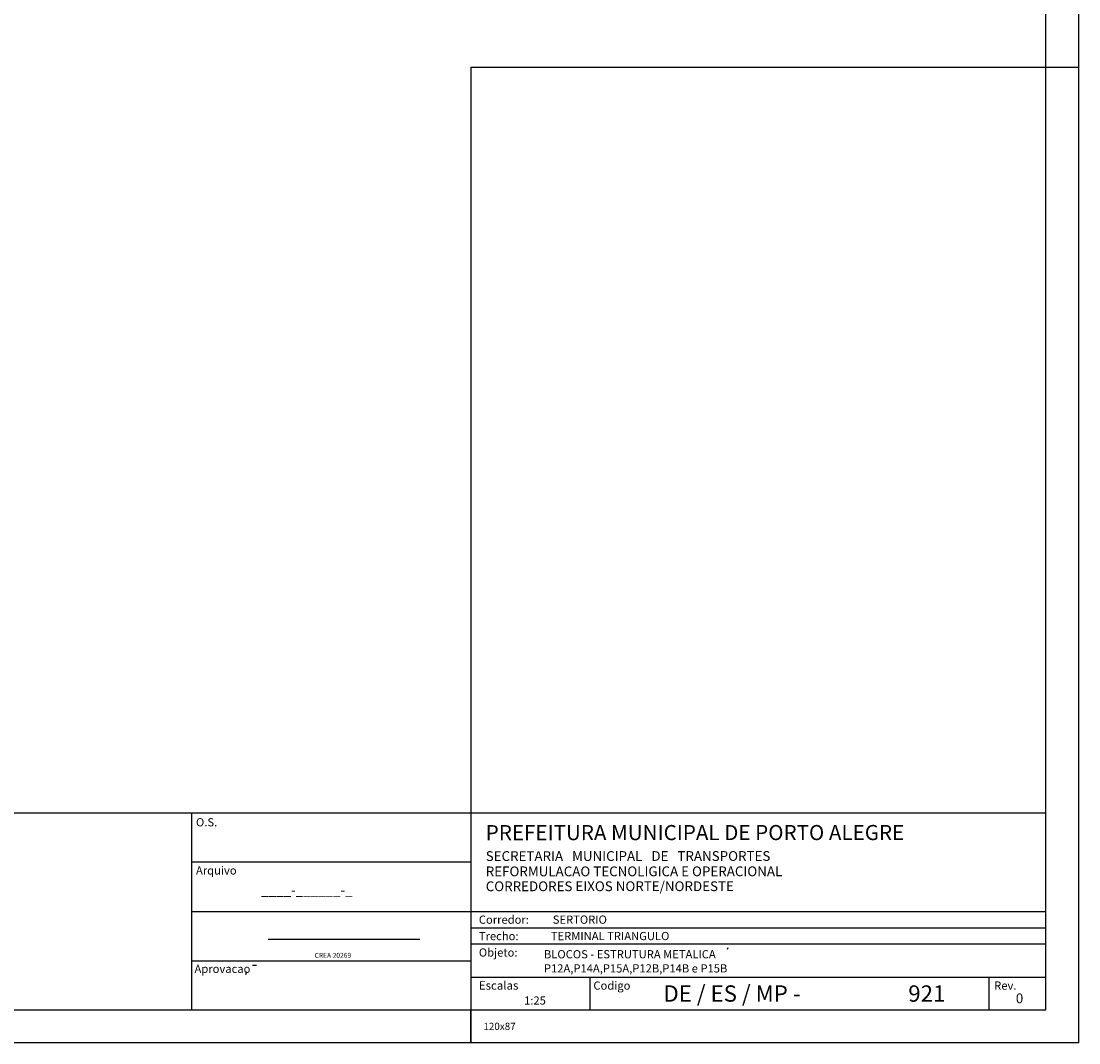
# Model space of a CAD drawing. Extents: x 2 to 122, y 1 to 88.
# Drawn here: x 90 to 122, y 1 to 32 of the extents above; entities that cross this region are included whole.
import ezdxf

# ---------------------------------------------------------------- set-up
doc = ezdxf.new("R2010")
doc.units = 0
doc.header["$LTSCALE"] = 50
doc.header["$MEASUREMENT"] = 0
for name, color, linetype in [('3', 5, 'CONTINUOUS'), ('5', 7, 'CONTINUOUS'), ('7', 1, 'CONTINUOUS'), ('8', 6, 'CONTINUOUS'), ('9', 6, 'CONTINUOUS')]:
    doc.layers.add(name, color=color, linetype=linetype)
doc.styles.get("Standard").update_dxf_attribs({"font": 'ROMANS.SHX'})

msp = doc.modelspace()

# ---------------------------------------------------------------- linework, layer by layer
at = {"layer": '3'}
for p, q in [((103.499985, 30.699997), (121.999985, 30.699997)), ((103.499985, 30.699997), (103.499985, 1)), ((17.555553, 8.000015), (120.999962, 8.000023)), ((95, 2.000008), (95, 8.000023)), ((103.499985, 6.500023), (94.999992, 6.500023)), ((95, 5.000008), (120.999985, 5)), ((103.499985, 4.500008), (120.999962, 4.500008)), ((97.324524, 4.153786), (101.945984, 4.153786)), ((120.999962, 4.000008), (103.499985, 4)), ((95, 3.5), (103.499985, 3.500008)), ((96.85051, 3.362068), (96.972145, 3.362076)), ((96.670624, 3.158813), (96.634933, 3.07132)), ((103.499985, 3), (120.999962, 3.000015)), ((107.11747, 3.000008), (107.11747, 2.000015)), ((107.11747, 3.000008), (107.11747, 2.000015)), ((119.271324, 2.000015), (119.271347, 3)), ((119.271324, 2.000015), (119.271347, 3))]:
    msp.add_line(p, q, dxfattribs=at)
at = {"layer": '5'}
for p, q in [((121.999985, 1.000008), (121.999985, 88)), ((120.999962, 30.699997), (121.999985, 30.699997)), ((111.302689, 3.856499), (111.331238, 3.905052)), ((103.499985, 1), (103.499985, 2)), ((103.499985, 2), (103.499985, 1)), ((103.499985, 2), (103.499985, 1)), ((121.999985, 1.000008), (2, 1))]:
    msp.add_line(p, q, dxfattribs=at)
at = {"layer": '9'}
for p, q in [((120.999962, 2.000015), (120.999962, 87)), ((4.499992, 2.000015), (120.999962, 2.000015))]:
    msp.add_line(p, q, dxfattribs=at)

# ---------------------------------------------------------------- texts
at = {"layer": '3'}
for s, height, rotation, p in [('O.S.', 0.25, 0.016106, (95.13092, 7.589554)), ('Arquivo', 0.25, 0.016106, (95.13092, 6.122673)), ('____-______-_', 0.29807, 0.016106, (97.114212, 5.501236)), ('Corredor:', 0.25, 0.016106, (103.739159, 4.625008)), ('SERTORIO', 0.25, 0.016106, (105.989159, 4.625633)), ('Trecho:', 0.25, 0.016106, (103.739182, 4.125008)), ('TERMINAL TRIANGULO', 0.25, 0.016106, (105.930237, 4.125488)), ('Objeto:', 0.25, 0.016106, (103.739182, 3.625038)), ('CREA 20269', 0.149035, 359.994278, (98.742081, 3.589546)), ('Aprovacao', 0.25, 0.016106, (95.086777, 3.127403)), ('Escalas', 0.256, 0.016106, (103.739182, 2.618385)), ('Codigo', 0.25, 0.016106, (107.225388, 2.618294)), ('Rev.', 0.25, 0.016106, (119.423096, 2.618385))]:
    msp.add_text(s, height=height, rotation=rotation, dxfattribs=at).set_placement(p)
at = {"layer": '5'}
for s, height, p in [('BLOCOS - ESTRUTURA METALICA', 0.249997, (105.72007, 3.572044)), ('P12A,P14A,P15A,P12B,P14B e P15B', 0.249997, (105.72007, 3.141518)), ('120x87', 0.22, (103.877762, 1.392258))]:
    msp.add_text(s, height=height, dxfattribs=at).set_placement(p)
for s, height, p in [('1:25', 0.25, (105.116455, 2.163651)), ('0', 0.29807, (120.082764, 2.206062))]:
    msp.add_text(s, height=height, rotation=0.016106, dxfattribs=at).set_placement(p)
at = {"layer": '7'}
for s, height, p in [('SECRETARIA   MUNICIPAL   DE   TRANSPORTES', 0.29807, (103.948936, 6.536041)), ('REFORMULACAO TECNOLIGICA E OPERACIONAL', 0.29807, (103.948936, 6.069939)), ('CORREDORES EIXOS NORTE/NORDESTE', 0.29807, (103.948936, 5.616478)), ('DE / ES / MP - ', 0.496784, (109.356979, 2.252373)), ('921', 0.496784, (116.808739, 2.25238))]:
    msp.add_text(s, height=height, rotation=0.016106, dxfattribs=at).set_placement(p)
at = {"layer": '8'}
msp.add_text('PREFEITURA MUNICIPAL DE PORTO ALEGRE', height=0.46, rotation=0.016106, dxfattribs=at).set_placement((103.948929, 7.168716))

doc.saveas('drawing.dxf')
